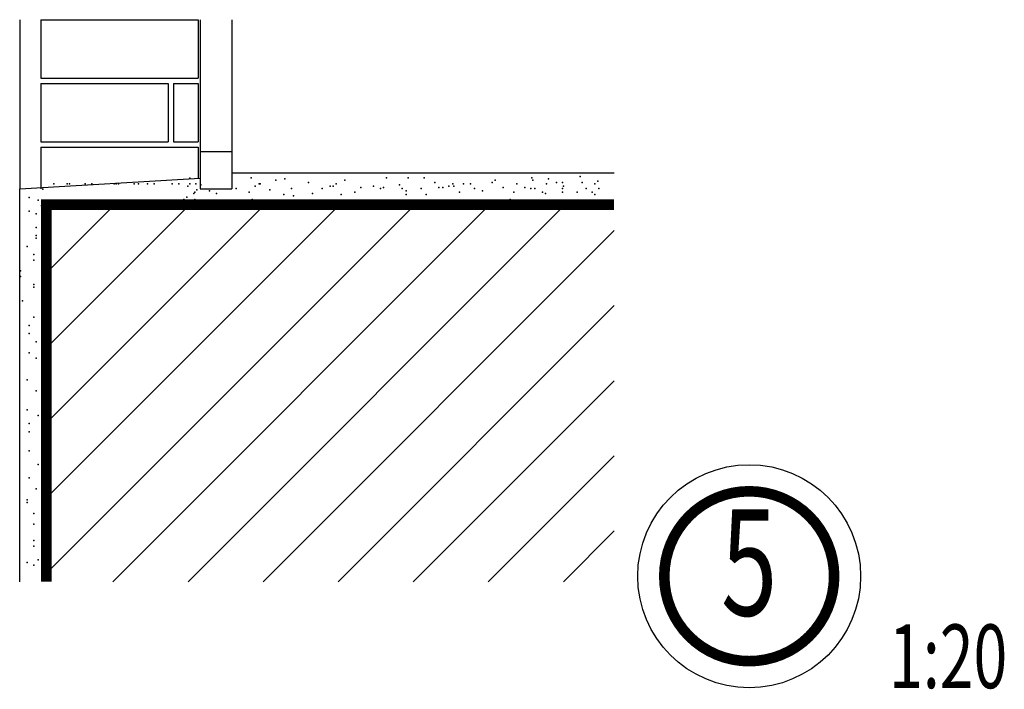
# Model space of a CAD drawing. Extents: x 25666 to 30304, y 26306 to 29459.
import ezdxf
from ezdxf.enums import TextEntityAlignment as Align

# ---------------------------------------------------------------- set-up
doc = ezdxf.new("R2010")
doc.units = 0
doc.linetypes.add('HIDDEN', pattern=[0])
doc.layers.get('0').update_dxf_attribs({"linetype": 'CONTINUOUS'})
for name, color, linetype in [('HZ', 2, 'CONTINUOUS'), ('QC', 2, 'CONTINUOUS'), ('XX', 7, 'HIDDEN')]:
    doc.layers.add(name, color=color, linetype=linetype)
doc.styles.get("Standard").update_dxf_attribs({"font": 'TXT', "width": 0.7, "bigfont": 'HZTXT'})

# ---------------------------------------------------------------- blocks, each defined once
blk = doc.blocks.new('*X')
at = {"color": 0}
for p, q in [((25791.1, 26851.8), (27525.6, 28586.3)), ((25791.1, 27205.4), (27171.5, 28585.7)), ((25791.1, 27558.9), (26817.4, 28585.2)), ((25791.1, 27912.5), (26463.4, 28584.7)), ((25791.1, 28266), (26109.4, 28584.2)), ((26105.6, 26812.7), (27879.7, 28586.8)), ((26459.1, 26812.7), (28233.8, 28587.3)), ((26812.7, 26812.7), (28466.1, 28466.1)), ((27166.2, 26812.7), (28466.1, 28112.6)), ((27519.8, 26812.7), (28466.1, 27759)), ((27873.3, 26812.7), (28466.1, 27405.5)), ((28226.9, 26812.7), (28466.1, 27051.9))]:
    blk.add_line(p, q, dxfattribs=at)

msp = doc.modelspace()

# ---------------------------------------------------------------- linework, layer by layer
at = {"color": 0}
for p, q in [((25766.1, 29458.8), (26506.1, 29458.8)), ((25766.1, 29458.8), (25766.1, 29183.8)), ((26506.1, 29458.8), (26506.1, 29183.8)), ((26516.1, 29458.8), (26516.1, 28662.7)), ((26666.1, 29458.8), (26666.1, 28662.7)), ((25766.1, 29183.8), (26506.1, 29183.8)), ((25766.1, 29158.8), (26366.1, 29158.8)), ((25766.1, 29158.8), (25766.1, 28883.8)), ((26366.1, 29158.8), (26366.1, 28883.8)), ((26391.1, 29158.8), (26391.1, 28883.8)), ((26391.1, 29158.8), (26506.1, 29158.8)), ((26506.1, 29158.8), (26506.1, 28883.8)), ((25766.1, 28883.8), (26366.1, 28883.8)), ((25766.1, 28858.8), (26506.1, 28858.8)), ((25766.1, 28858.8), (25766.1, 28662.7)), ((26391.1, 28883.8), (26506.1, 28883.8)), ((26506.1, 28858.8), (26506.1, 28712.1)), ((26516.1, 28837.7), (26666.1, 28837.7)), ((26666.1, 28737.7), (28466.1, 28737.7)), ((26516.1, 28662.7), (26666.1, 28662.7)), ((25766.1, 28583.8), (26516.1, 28583.8)), ((25791.1, 27953.1), (25809.1, 27971))]:
    msp.add_line(p, q, dxfattribs=at)
for p in [(26467.8, 28712), (26756.2, 28714.8), (26914.4, 28709.1), (27393.9, 28714.8), (27496.2, 28714.8), (27570.7, 28714.8), (28078.1, 28714.8), (28157.2, 28709.1), (28306.1, 28720.5), (25827, 28686.4), (25890, 28686.4), (25900.5, 28686.4), (25974.1, 28686.4), (25974.1, 28686.4), (26005.6, 28686.4), (26110.6, 28686.4), (26121.1, 28686.4), (26131.6, 28686.4), (26205.2, 28686.4), (26205.2, 28686.4), (26226.2, 28686.4), (26268.2, 28686.4), (26268.2, 28686.4), (26299.7, 28686.4), (26299.7, 28686.4), (26299.7, 28686.4), (26383.7, 28686.4), (26383.7, 28686.4), (26415.3, 28686.4), (26458.3, 28675), (26467.8, 28686.4), (26495.5, 28686.4), (26518.8, 28680.7), (26686.4, 28663.6), (26774.8, 28675), (26793.4, 28686.4), (26798.1, 28686.4), (26872.6, 28703.4), (26947, 28663.6), (27026.2, 28692.1), (27091.3, 28663.6), (27128.5, 28675), (27142.5, 28675), (27156.5, 28686.4), (27198.4, 28703.4), (27272.8, 28669.3), (27333.3, 28675), (27365.9, 28663.6), (27379.9, 28669.3), (27454.4, 28680.7), (27468.3, 28663.6), (27556.8, 28663.6), (27621.9, 28692.1), (27640.5, 28669.3), (27659.2, 28669.3), (27687.1, 28675), (27705.7, 28686.4), (27710.4, 28675), (27756.9, 28686.4), (27789.5, 28686.4), (27808.1, 28663.6), (27891.9, 28692.1), (27905.8, 28703.4), (27905.8, 28703.4), (27943.1, 28669.3), (28008.2, 28686.4), (28045.5, 28669.3), (28073.4, 28663.6), (28082.7, 28703.4), (28092, 28663.6), (28147.9, 28686.4), (28194.4, 28692.1), (28222.3, 28692.1), (28222.3, 28663.6), (28227, 28675), (28315.4, 28692.1), (28334, 28663.6), (28375.9, 28686.4), (28389.9, 28697.8), (28394.6, 28663.6), (25711.4, 28622.2), (25774.5, 28660.7), (26453.7, 28623.8), (26486.2, 28640.9), (26490.9, 28646.6), (26500.2, 28657.9), (26560.7, 28652.3), (26593.3, 28640.9), (26746.9, 28646.6), (26844.6, 28657.9), (26909.8, 28635.2), (26956.3, 28629.5), (27044.8, 28640.9), (27179.7, 28635.2), (27244.9, 28646.6), (27486.9, 28652.3), (27486.9, 28635.2), (27580, 28635.2), (27738.3, 28646.6), (27845.3, 28652.3), (27994.3, 28646.6), (28129.3, 28646.6), (28143.2, 28640.9), (28222.3, 28646.6), (28292.2, 28646.6), (28362, 28646.6), (28375.9, 28635.2), (25753.5, 28609.4), (26439.7, 28612.4), (26490.9, 28612.4), (26625.9, 28606.8), (26760.8, 28612.4), (27975.7, 28612.4), (25711.4, 28558.1), (25743, 28545.3), (25743, 28481.1), (25743, 28442.7), (25743, 28429.8), (25700.9, 28391.3), (25732.5, 28352.9), (25732.5, 28327.2), (25669.4, 28275.9), (25669.4, 28250.2), (25732.5, 28211.7), (25732.5, 28198.9), (25679.9, 28134.8), (25711.4, 28019.3), (25732.5, 28057.8), (25711.4, 27980.8), (25743, 27942.4), (25711.4, 27891), (25743, 27865.4), (25700.9, 27762.8), (25743, 27711.5), (25743, 27711.5), (25700.9, 27621.7), (25753.5, 27596), (25711.4, 27557.5), (25711.4, 27519), (25711.4, 27429.2), (25753.5, 27365.1), (25711.4, 27301), (25743, 27249.6), (25700.9, 27198.3), (25700.9, 27185.5), (25732.5, 27134.2), (25732.5, 27082.9), (25732.5, 27005.9), (25732.5, 26980.3), (25774.5, 26954.6), (25700.9, 26903.3), (25700.9, 26903.3), (25753.5, 26916.1), (25732.5, 26890.5)]:
    msp.add_point(p, dxfattribs=at)
at = {"layer": 'HZ', "color": 0, "const_width": 50}
msp.add_lwpolyline([(29502.3, 26838.5, 1), (28702.3, 26838.5, 1)], format="xyb", close=True, dxfattribs=at)
at = {"layer": 'HZ', "color": 0}
msp.add_circle((29102.3, 26838.5), 525, dxfattribs=at)
at = {"layer": 'QC', "color": 0}
msp.add_lwpolyline([(25666.1, 26812.7), (25666.1, 28662.7), (26516.1, 28712.7)], dxfattribs=at)
at = {"layer": 'QC', "color": 0, "const_width": 50}
msp.add_lwpolyline([(25791.1, 26812.7), (25791.1, 28587.7), (28466.1, 28587.7)], dxfattribs=at)
at = {"layer": 'XX', "color": 0}
msp.add_line((25666.1, 29458.8), (25666.1, 28662.7), dxfattribs=at)

# ---------------------------------------------------------------- block references
at = {"layer": 'HZ', "color": 0}
msp.add_blockref('*X', (0, 0), dxfattribs=at)

# ---------------------------------------------------------------- texts
at = {"layer": 'HZ', "color": 0, "width": 0.7}
msp.add_text('5', height=500, dxfattribs=at).set_placement((29102.3, 26838.5), align=Align.MIDDLE)
msp.add_text('1:20', height=300, dxfattribs=at).set_placement((29761.3, 26311.4))

doc.saveas('drawing.dxf')
